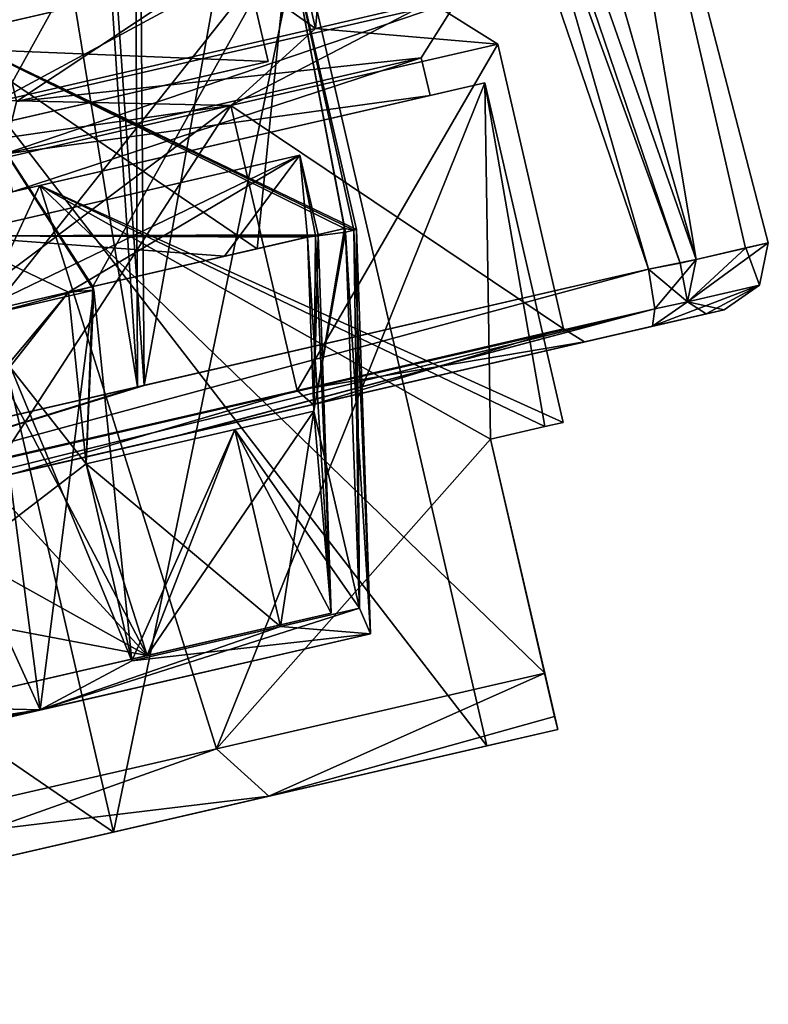
# Model space of a CAD drawing. Units: millimetres. Extents: x -53 to 176, y -453 to 296.
# Drawn here: x 166 to 176, y 176 to 189 of the extents above; entities that cross this region are included whole.
import ezdxf

# ---------------------------------------------------------------- set-up
doc = ezdxf.new("R2010")
doc.units = ezdxf.units.MM
doc.header["$LTSCALE"] = 33.374815
for name, color, linetype in [('10', 7, 'CONTINUOUS'), ('11', 7, 'CONTINUOUS'), ('12', 7, 'CONTINUOUS'), ('155', 7, 'CONTINUOUS'), ('17', 7, 'CONTINUOUS'), ('18', 7, 'CONTINUOUS'), ('185', 7, 'CONTINUOUS'), ('186', 7, 'CONTINUOUS'), ('187', 7, 'CONTINUOUS'), ('189', 7, 'CONTINUOUS'), ('19', 7, 'CONTINUOUS'), ('190', 7, 'CONTINUOUS'), ('191', 7, 'CONTINUOUS'), ('20', 7, 'CONTINUOUS'), ('205', 7, 'CONTINUOUS'), ('21', 7, 'CONTINUOUS'), ('222', 7, 'CONTINUOUS'), ('245', 7, 'CONTINUOUS'), ('246', 7, 'CONTINUOUS'), ('25', 7, 'CONTINUOUS'), ('27', 7, 'CONTINUOUS'), ('28', 7, 'CONTINUOUS'), ('29', 7, 'CONTINUOUS'), ('30', 7, 'CONTINUOUS'), ('31', 7, 'CONTINUOUS'), ('32', 7, 'CONTINUOUS'), ('33', 7, 'CONTINUOUS'), ('38', 7, 'CONTINUOUS'), ('380', 7, 'CONTINUOUS'), ('381', 7, 'CONTINUOUS'), ('39', 7, 'CONTINUOUS'), ('418', 7, 'CONTINUOUS'), ('42', 7, 'CONTINUOUS'), ('427', 7, 'CONTINUOUS'), ('43', 7, 'CONTINUOUS'), ('44', 7, 'CONTINUOUS'), ('45', 7, 'CONTINUOUS'), ('47', 7, 'CONTINUOUS'), ('48', 7, 'CONTINUOUS'), ('487', 7, 'CONTINUOUS'), ('50', 7, 'CONTINUOUS'), ('508', 7, 'CONTINUOUS'), ('509', 7, 'CONTINUOUS'), ('51', 7, 'CONTINUOUS'), ('510', 7, 'CONTINUOUS'), ('513', 7, 'CONTINUOUS'), ('514', 7, 'CONTINUOUS'), ('52', 7, 'CONTINUOUS'), ('53', 7, 'CONTINUOUS'), ('6', 7, 'CONTINUOUS'), ('7', 7, 'CONTINUOUS'), ('70', 7, 'CONTINUOUS'), ('71', 7, 'CONTINUOUS'), ('72', 7, 'CONTINUOUS'), ('73', 7, 'CONTINUOUS'), ('74', 7, 'CONTINUOUS'), ('75', 7, 'CONTINUOUS'), ('76', 7, 'CONTINUOUS'), ('78', 7, 'CONTINUOUS'), ('8', 7, 'CONTINUOUS'), ('82', 7, 'CONTINUOUS'), ('9', 7, 'CONTINUOUS')]:
    doc.layers.add(name, color=color, linetype=linetype)

msp = doc.modelspace()

# ---------------------------------------------------------------- linework, layer by layer
at = {"layer": '10', "linetype": 'CONTINUOUS'}
for points in [[(165.669, 187.63, 9.734), (171.259, 188.399), (171.144, 188.894), (165.669, 187.63, 9.734)], [(165.783, 187.135, 9.734), (171.259, 188.399), (165.669, 187.63, 9.734), (165.783, 187.135, 9.734)]]:
    msp.add_3dface(points, dxfattribs=at)
at = {"layer": '11', "linetype": 'CONTINUOUS'}
for points in [[(165.835, 188.32, 10.284), (171.144, 188.894), (171.62, 189.656), (165.835, 188.32, 10.284)], [(165.669, 187.63, 9.734), (171.144, 188.894), (165.835, 188.32, 10.284), (165.669, 187.63, 9.734)]]:
    msp.add_3dface(points, dxfattribs=at)
at = {"layer": '12', "linetype": 'CONTINUOUS'}
msp.add_3dface([(165.835, 188.32, 10.284), (171.62, 189.656), (165.332, 190.498, 10.284), (165.835, 188.32, 10.284)], dxfattribs=at)
at = {"layer": '155', "color": 7, "linetype": 'CONTINUOUS', "true_color": 0xa5a5a5}
for points in [[(174.174, 185.371, -13.128), (174.878, 185.533, -6.584), (165.778, 183.432, -11.532), (174.174, 185.371, -13.128)], [(165.778, 183.432, -11.532), (174.878, 185.533, -6.584), (169.727, 184.344, -8.82), (165.778, 183.432, -11.532)], [(174.878, 185.533, -6.584), (175.114, 185.588), (169.727, 184.344, -8.82), (174.878, 185.533, -6.584)], [(169.727, 184.344, -8.82), (175.114, 185.588), (173.283, 185.165), (169.727, 184.344, -8.82)], [(174.878, 185.533, 6.584), (174.174, 185.371, 13.128), (169.727, 184.344, 8.82), (174.878, 185.533, 6.584)], [(173.283, 185.165), (174.878, 185.533, 6.584), (169.727, 184.344, 8.82), (173.283, 185.165)], [(175.114, 185.588), (174.878, 185.533, 6.584), (173.283, 185.165), (175.114, 185.588)], [(168.023, 183.95, -13.939), (174.174, 185.371, -13.128), (153.985, 180.71, -13.999), (168.023, 183.95, -13.939)], [(153.985, 180.71, -13.999), (174.174, 185.371, -13.128), (161.118, 182.356, -12.484), (153.985, 180.71, -13.999)], [(161.118, 182.356, -12.484), (174.174, 185.371, -13.128), (165.778, 183.432, -11.532), (161.118, 182.356, -12.484)], [(174.174, 185.371, 13.128), (167.976, 183.94, 13.944), (161.119, 182.356, 12.484), (174.174, 185.371, 13.128)], [(165.778, 183.432, 11.532), (174.174, 185.371, 13.128), (161.119, 182.356, 12.484), (165.778, 183.432, 11.532)], [(169.727, 184.344, 8.82), (174.174, 185.371, 13.128), (165.778, 183.432, 11.532), (169.727, 184.344, 8.82)], [(153.985, 180.71, 13.999), (150.278, 179.854, 11.965), (167.976, 183.94, 13.944), (153.985, 180.71, 13.999)], [(150.278, 179.854, 11.965), (161.119, 182.356, 12.484), (167.976, 183.94, 13.944), (150.278, 179.854, 11.965)], [(160.665, 182.252, -14.538), (168.023, 183.95, -13.939), (153.985, 180.71, -13.999), (160.665, 182.252, -14.538)], [(160.665, 182.252, 14.538), (153.985, 180.71, 13.999), (167.976, 183.94, 13.944), (160.665, 182.252, 14.538)]]:
    msp.add_3dface(points, dxfattribs=at)
at = {"layer": '17', "linetype": 'CONTINUOUS'}
for points in [[(169.541, 190.531), (164.647, 189.401, -8.7), (172.004, 179.864), (169.541, 190.531)], [(164.647, 189.401, -8.7), (154.859, 187.142, -8.7), (167.11, 178.734, -8.7), (164.647, 189.401, -8.7)], [(172.004, 179.864), (164.647, 189.401, -8.7), (167.11, 178.734, -8.7), (172.004, 179.864)], [(154.859, 187.142, -8.7), (157.322, 176.475, -8.7), (167.11, 178.734, -8.7), (154.859, 187.142, -8.7)]]:
    msp.add_3dface(points, dxfattribs=at)
at = {"layer": '18', "linetype": 'CONTINUOUS'}
for points in [[(166.142, 187.218, -10.372), (171.976, 188.565), (168.458, 179.828, -10.005), (166.142, 187.218, -10.372)], [(168.458, 179.828, -10.005), (171.976, 188.565), (172.052, 183.89, -4.74), (168.458, 179.828, -10.005)], [(171.976, 188.565), (173.005, 184.11), (172.764, 184.054, -2.421), (171.976, 188.565)], [(172.052, 183.89, -4.74), (171.976, 188.565), (172.764, 184.054, -2.421), (172.052, 183.89, -4.74)], [(154.473, 184.524, -10.372), (166.142, 187.218, -10.372), (162.044, 178.347, -11.976), (154.473, 184.524, -10.372)], [(162.044, 178.347, -11.976), (166.142, 187.218, -10.372), (168.458, 179.828, -10.005), (162.044, 178.347, -11.976)], [(172.761, 180.821, -4.74), (168.458, 179.828, -10.005), (172.052, 183.89, -4.74), (172.761, 180.821, -4.74)]]:
    msp.add_3dface(points, dxfattribs=at)
at = {"layer": '185', "color": 7, "linetype": 'CONTINUOUS', "true_color": 0xa5a5a5}
for points in [[(168.701, 193.856, -5.759), (164.593, 192.908, -9.975), (169.757, 189.279, -5.759), (168.701, 193.856, -5.759)], [(171.261, 189.626), (168.701, 193.856, -5.759), (169.757, 189.279, -5.759), (171.261, 189.626)], [(169.757, 189.279, -5.759), (164.593, 192.908, -9.975), (165.65, 188.331, -9.975), (169.757, 189.279, -5.759)]]:
    msp.add_3dface(points, dxfattribs=at)
at = {"layer": '186', "color": 7, "linetype": 'CONTINUOUS', "true_color": 0xa5a5a5}
for points in [[(171.261, 189.626), (169.757, 189.279, -5.759), (172.146, 189.073), (171.261, 189.626)], [(169.757, 189.279, -5.759), (165.65, 188.331, -9.975), (168.648, 188.266, -8.666), (169.757, 189.279, -5.759)], [(172.146, 189.073), (169.757, 189.279, -5.759), (168.648, 188.266, -8.666), (172.146, 189.073)], [(165.65, 188.331, -9.975), (160.038, 187.035, -11.518), (168.648, 188.266, -8.666), (165.65, 188.331, -9.975)], [(168.648, 188.266, -8.666), (160.038, 187.035, -11.518), (160.204, 186.316, -12.255), (168.648, 188.266, -8.666)]]:
    msp.add_3dface(points, dxfattribs=at)
at = {"layer": '187', "color": 7, "linetype": 'CONTINUOUS', "true_color": 0xa5a5a5}
for points in [[(172.146, 189.073), (168.648, 188.266, -8.666), (173.009, 185.336), (172.146, 189.073)], [(168.648, 188.266, -8.666), (160.204, 186.316, -12.255), (165.641, 183.635, -11.321), (168.648, 188.266, -8.666)], [(169.518, 184.53, -8.659), (168.648, 188.266, -8.666), (165.641, 183.635, -11.321), (169.518, 184.53, -8.659)], [(173.009, 185.336), (168.648, 188.266, -8.666), (169.518, 184.53, -8.659), (173.009, 185.336)]]:
    msp.add_3dface(points, dxfattribs=at)
at = {"layer": '189', "color": 7, "linetype": 'CONTINUOUS', "true_color": 0xa5a5a5}
for points in [[(168.701, 193.856, 5.759), (170.204, 194.203), (169.757, 189.279, 5.759), (168.701, 193.856, 5.759)], [(170.204, 194.203), (171.261, 189.626), (169.757, 189.279, 5.759), (170.204, 194.203)], [(164.593, 192.908, 9.975), (168.701, 193.856, 5.759), (165.65, 188.331, 9.975), (164.593, 192.908, 9.975)], [(165.65, 188.331, 9.975), (168.701, 193.856, 5.759), (169.757, 189.279, 5.759), (165.65, 188.331, 9.975)]]:
    msp.add_3dface(points, dxfattribs=at)
at = {"layer": '19', "linetype": 'CONTINUOUS'}
for points in [[(171.144, 188.894), (165.783, 187.135, -9.734), (165.669, 187.63, -9.734), (171.144, 188.894)], [(171.259, 188.399), (165.783, 187.135, -9.734), (171.144, 188.894), (171.259, 188.399)]]:
    msp.add_3dface(points, dxfattribs=at)
at = {"layer": '190', "color": 7, "linetype": 'CONTINUOUS', "true_color": 0xa5a5a5}
for points in [[(171.261, 189.626), (172.146, 189.073), (168.648, 188.266, 8.666), (171.261, 189.626)], [(169.757, 189.279, 5.759), (171.261, 189.626), (168.648, 188.266, 8.666), (169.757, 189.279, 5.759)], [(165.65, 188.331, 9.975), (169.757, 189.279, 5.759), (168.648, 188.266, 8.666), (165.65, 188.331, 9.975)], [(160.204, 186.316, 12.255), (165.65, 188.331, 9.975), (168.648, 188.266, 8.666), (160.204, 186.316, 12.255)]]:
    msp.add_3dface(points, dxfattribs=at)
at = {"layer": '191', "color": 7, "linetype": 'CONTINUOUS', "true_color": 0xa5a5a5}
for points in [[(168.648, 188.266, 8.666), (172.146, 189.073), (169.518, 184.53, 8.658), (168.648, 188.266, 8.666)], [(172.146, 189.073), (173.009, 185.336), (169.518, 184.53, 8.658), (172.146, 189.073)], [(160.204, 186.316, 12.255), (168.648, 188.266, 8.666), (161.068, 182.579, 12.255), (160.204, 186.316, 12.255)], [(161.068, 182.579, 12.255), (168.648, 188.266, 8.666), (165.642, 183.635, 11.321), (161.068, 182.579, 12.255)], [(165.642, 183.635, 11.321), (168.648, 188.266, 8.666), (169.518, 184.53, 8.658), (165.642, 183.635, 11.321)]]:
    msp.add_3dface(points, dxfattribs=at)
at = {"layer": '20', "linetype": 'CONTINUOUS'}
for points in [[(171.62, 189.656), (171.144, 188.894), (165.669, 187.63, -9.734), (171.62, 189.656)], [(171.62, 189.656), (165.669, 187.63, -9.734), (165.835, 188.32, -10.284), (171.62, 189.656)]]:
    msp.add_3dface(points, dxfattribs=at)
at = {"layer": '205', "color": 7, "linetype": 'CONTINUOUS', "true_color": 0x94a824}
for points in [[(170.799, 199.976, 13.762), (174.745, 186.247, 13.239), (172.926, 197.113), (170.799, 199.976, 13.762)], [(175.394, 186.397, 7.442), (175.693, 186.466), (172.926, 197.113), (175.394, 186.397, 7.442)], [(174.745, 186.247, 13.239), (175.394, 186.397, 7.442), (172.926, 197.113), (174.745, 186.247, 13.239)]]:
    msp.add_3dface(points, dxfattribs=at)
at = {"layer": '21', "linetype": 'CONTINUOUS'}
for points in [[(171.117, 191.834), (165.835, 188.32, -10.284), (165.332, 190.498, -10.284), (171.117, 191.834)], [(171.117, 191.834), (171.62, 189.656), (165.835, 188.32, -10.284), (171.117, 191.834)]]:
    msp.add_3dface(points, dxfattribs=at)
at = {"layer": '222', "color": 7, "linetype": 'CONTINUOUS', "true_color": 0x94a824}
for points in [[(172.926, 197.113), (174.745, 186.247, -13.239), (170.814, 199.938, -13.76), (172.926, 197.113)], [(172.926, 197.113), (175.693, 186.466), (174.745, 186.247, -13.239), (172.926, 197.113)], [(174.745, 186.247, -13.239), (175.693, 186.466), (175.398, 186.398, -7.395), (174.745, 186.247, -13.239)]]:
    msp.add_3dface(points, dxfattribs=at)
at = {"layer": '245', "color": 7, "linetype": 'CONTINUOUS', "true_color": 0x94a824}
for points in [[(175.398, 186.398, -7.395), (175.693, 186.466), (175.579, 185.911, 0), (175.398, 186.398, -7.395)], [(174.745, 186.247, -13.239), (175.398, 186.398, -7.395), (174.634, 185.693, -13.204), (174.745, 186.247, -13.239)], [(175.398, 186.398, -7.395), (175.579, 185.911, 0), (174.634, 185.693, -13.204), (175.398, 186.398, -7.395)], [(175.579, 185.911, 0), (175.114, 185.588), (174.634, 185.693, -13.204), (175.579, 185.911, 0)], [(174.878, 185.533, -6.584), (174.174, 185.371, -13.128), (174.634, 185.693, -13.204), (174.878, 185.533, -6.584)], [(175.114, 185.588), (174.878, 185.533, -6.584), (174.634, 185.693, -13.204), (175.114, 185.588)]]:
    msp.add_3dface(points, dxfattribs=at)
at = {"layer": '246', "color": 7, "linetype": 'CONTINUOUS', "true_color": 0x94a824}
for points in [[(175.693, 186.466), (175.394, 186.397, 7.442), (174.634, 185.693, 13.204), (175.693, 186.466)], [(175.579, 185.911, 0), (175.693, 186.466), (174.634, 185.693, 13.204), (175.579, 185.911, 0)], [(175.394, 186.397, 7.442), (174.745, 186.247, 13.239), (174.634, 185.693, 13.204), (175.394, 186.397, 7.442)], [(174.174, 185.371, 13.128), (174.878, 185.533, 6.584), (175.579, 185.911, 0), (174.174, 185.371, 13.128)], [(174.174, 185.371, 13.128), (175.579, 185.911, 0), (174.634, 185.693, 13.204), (174.174, 185.371, 13.128)], [(174.878, 185.533, 6.584), (175.114, 185.588), (175.579, 185.911, 0), (174.878, 185.533, 6.584)]]:
    msp.add_3dface(points, dxfattribs=at)
at = {"layer": '25', "linetype": 'CONTINUOUS'}
for points in [[(173.005, 184.11), (172.764, 184.054, 2.421), (172.764, 184.054, -2.421), (173.005, 184.11)], [(172.764, 184.054, 2.421), (172.052, 183.89, 4.74), (172.764, 184.054, -2.421), (172.764, 184.054, 2.421)], [(172.052, 183.89, 4.74), (172.052, 183.89, -4.74), (172.764, 184.054, -2.421), (172.052, 183.89, 4.74)]]:
    msp.add_3dface(points, dxfattribs=at)
at = {"layer": '27', "linetype": 'CONTINUOUS'}
for points in [[(172.932, 180.079, 2.19), (172.932, 180.079, -2.19), (172.052, 183.89, 4.74), (172.932, 180.079, 2.19)], [(172.932, 180.079, 2.19), (172.052, 183.89, 4.74), (172.892, 180.25, 3.993), (172.932, 180.079, 2.19)], [(172.052, 183.89, 4.74), (172.932, 180.079, -2.19), (172.892, 180.25, -3.993), (172.052, 183.89, 4.74)], [(172.052, 183.89, 4.74), (172.761, 180.821, 4.74), (172.892, 180.25, 3.993), (172.052, 183.89, 4.74)], [(172.052, 183.89, 4.74), (172.761, 180.821, -4.74), (172.052, 183.89, -4.74), (172.052, 183.89, 4.74)], [(172.761, 180.821, -4.74), (172.052, 183.89, 4.74), (172.892, 180.25, -3.993), (172.761, 180.821, -4.74)]]:
    msp.add_3dface(points, dxfattribs=at)
at = {"layer": '28', "linetype": 'CONTINUOUS'}
for points in [[(169.147, 179.205, 8.669), (172.761, 180.821, 4.74), (168.458, 179.828, 10.005), (169.147, 179.205, 8.669)], [(172.761, 180.821, 4.74), (169.147, 179.205, 8.669), (172.892, 180.25, 3.993), (172.761, 180.821, 4.74)], [(169.147, 179.205, 8.669), (172.932, 180.079, 2.19), (172.892, 180.25, 3.993), (169.147, 179.205, 8.669)], [(169.147, 179.205, 8.669), (168.458, 179.828, 10.005), (162.044, 178.347, 11.976), (169.147, 179.205, 8.669)], [(162.216, 177.605, 11.214), (169.147, 179.205, 8.669), (162.044, 178.347, 11.976), (162.216, 177.605, 11.214)]]:
    msp.add_3dface(points, dxfattribs=at)
at = {"layer": '29', "linetype": 'CONTINUOUS'}
for points in [[(169.147, 179.205, -8.669), (168.458, 179.828, -10.005), (172.761, 180.821, -4.74), (169.147, 179.205, -8.669)], [(169.147, 179.205, -8.669), (172.761, 180.821, -4.74), (172.892, 180.25, -3.993), (169.147, 179.205, -8.669)], [(172.932, 180.079, -2.19), (169.147, 179.205, -8.669), (172.892, 180.25, -3.993), (172.932, 180.079, -2.19)], [(162.216, 177.605, -11.214), (162.044, 178.347, -11.976), (168.458, 179.828, -10.005), (162.216, 177.605, -11.214)], [(169.147, 179.205, -8.669), (162.216, 177.605, -11.214), (168.458, 179.828, -10.005), (169.147, 179.205, -8.669)]]:
    msp.add_3dface(points, dxfattribs=at)
at = {"layer": '30', "linetype": 'CONTINUOUS'}
for points in [[(157.485, 178.337, -7.699), (170.478, 181.337), (153.154, 177.337), (157.485, 178.337, -7.699)], [(153.154, 177.337), (170.478, 181.337), (166.147, 180.337, 7.699), (153.154, 177.337)], [(166.147, 180.337, -7.699), (170.478, 181.337), (157.485, 178.337, -7.699), (166.147, 180.337, -7.699)], [(157.485, 178.337, 7.699), (153.154, 177.337), (166.147, 180.337, 7.699), (157.485, 178.337, 7.699)]]:
    msp.add_3dface(points, dxfattribs=at)
at = {"layer": '31', "linetype": 'CONTINUOUS'}
for points in [[(170.15, 186.605, 1.72), (170.478, 181.337), (170.26, 186.63, 0.863), (170.15, 186.605, 1.72)], [(170.333, 181.671, 1.556), (170.478, 181.337), (170.15, 186.605, 1.72), (170.333, 181.671, 1.556)], [(170.26, 186.63, 0.863), (170.478, 181.337), (170.296, 186.639), (170.26, 186.63, 0.863)], [(166.849, 185.843, 7.588), (165.47, 185.525, 8.579), (167.347, 180.981, 6.864), (166.849, 185.843, 7.588)], [(163.946, 185.173, 9.309), (166.147, 180.337, 7.699), (165.47, 185.525, 8.579), (163.946, 185.173, 9.309)], [(165.47, 185.525, 8.579), (166.147, 180.337, 7.699), (167.347, 180.981, 6.864), (165.47, 185.525, 8.579)], [(164.721, 180.375, 8.42), (166.147, 180.337, 7.699), (163.946, 185.173, 9.309), (164.721, 180.375, 8.42)], [(169.296, 181.431, 4.48), (170.478, 181.337), (170.333, 181.671, 1.556), (169.296, 181.431, 4.48)], [(167.347, 180.981, 6.864), (170.478, 181.337), (169.296, 181.431, 4.48), (167.347, 180.981, 6.864)], [(166.147, 180.337, 7.699), (170.478, 181.337), (167.347, 180.981, 6.864), (166.147, 180.337, 7.699)], [(161.735, 179.686, 8.96), (166.147, 180.337, 7.699), (164.721, 180.375, 8.42), (161.735, 179.686, 8.96)], [(157.485, 178.337, 7.699), (166.147, 180.337, 7.699), (158.749, 178.996, 8.42), (157.485, 178.337, 7.699)], [(158.749, 178.996, 8.42), (166.147, 180.337, 7.699), (161.735, 179.686, 8.96), (158.749, 178.996, 8.42)]]:
    msp.add_3dface(points, dxfattribs=at)
at = {"layer": '32', "linetype": 'CONTINUOUS'}
for points in [[(164.579, 189.386, 8.579), (170.296, 186.639), (169.405, 190.5), (164.579, 189.386, 8.579)], [(165.47, 185.525, 8.579), (166.849, 185.843, 7.588), (164.579, 189.386, 8.579), (165.47, 185.525, 8.579)], [(164.579, 189.386, 8.579), (166.849, 185.843, 7.588), (166.838, 185.891, 7.588), (164.579, 189.386, 8.579)], [(170.26, 186.63, 0.863), (170.296, 186.639), (164.579, 189.386, 8.579), (170.26, 186.63, 0.863)], [(170.26, 186.63, 0.863), (164.579, 189.386, 8.579), (170.139, 186.653, 1.72), (170.26, 186.63, 0.863)], [(170.139, 186.653, 1.72), (164.579, 189.386, 8.579), (168.992, 186.388, 4.953), (170.139, 186.653, 1.72)], [(168.992, 186.388, 4.953), (164.579, 189.386, 8.579), (166.838, 185.891, 7.588), (168.992, 186.388, 4.953)], [(170.15, 186.605, 1.72), (170.26, 186.63, 0.863), (170.139, 186.653, 1.72), (170.15, 186.605, 1.72)]]:
    msp.add_3dface(points, dxfattribs=at)
at = {"layer": '33', "linetype": 'CONTINUOUS'}
for points in [[(169.405, 190.5), (164.579, 189.386, -8.579), (169.925, 190.62), (169.405, 190.5)], [(169.925, 190.62), (164.579, 189.386, -8.579), (164.839, 189.446, -9.041), (169.925, 190.62)], [(164.579, 189.386, 8.579), (169.405, 190.5), (164.839, 189.446, 9.041), (164.579, 189.386, 8.579)]]:
    msp.add_3dface(points, dxfattribs=at)
at = {"layer": '38', "linetype": 'CONTINUOUS'}
for points in [[(170.15, 186.605, -1.72), (170.26, 186.63, -0.863), (170.333, 181.671, -1.556), (170.15, 186.605, -1.72)], [(170.26, 186.63, -0.863), (170.296, 186.639), (170.333, 181.671, -1.556), (170.26, 186.63, -0.863)], [(170.296, 186.639), (170.478, 181.337), (170.333, 181.671, -1.556), (170.296, 186.639)], [(166.849, 185.843, -7.588), (166.147, 180.337, -7.699), (165.47, 185.525, -8.579), (166.849, 185.843, -7.588)], [(166.147, 180.337, -7.699), (166.849, 185.843, -7.588), (167.347, 180.981, -6.864), (166.147, 180.337, -7.699)], [(165.47, 185.525, -8.579), (166.147, 180.337, -7.699), (164.721, 180.375, -8.42), (165.47, 185.525, -8.579)], [(170.478, 181.337), (166.147, 180.337, -7.699), (170.333, 181.671, -1.556), (170.478, 181.337)], [(170.333, 181.671, -1.556), (166.147, 180.337, -7.699), (169.296, 181.431, -4.48), (170.333, 181.671, -1.556)], [(169.296, 181.431, -4.48), (166.147, 180.337, -7.699), (167.347, 180.981, -6.864), (169.296, 181.431, -4.48)], [(166.147, 180.337, -7.699), (157.485, 178.337, -7.699), (164.721, 180.375, -8.42), (166.147, 180.337, -7.699)]]:
    msp.add_3dface(points, dxfattribs=at)
at = {"layer": '380', "color": 7, "linetype": 'CONTINUOUS', "true_color": 0xa5a5a5}
for points in [[(173.283, 185.165), (173.009, 185.336), (169.518, 184.53, -8.659), (173.283, 185.165)], [(169.727, 184.344, -8.82), (173.283, 185.165), (169.518, 184.53, -8.659), (169.727, 184.344, -8.82)], [(165.778, 183.432, -11.532), (169.518, 184.53, -8.659), (165.641, 183.635, -11.321), (165.778, 183.432, -11.532)], [(165.778, 183.432, -11.532), (169.727, 184.344, -8.82), (169.518, 184.53, -8.659), (165.778, 183.432, -11.532)]]:
    msp.add_3dface(points, dxfattribs=at)
at = {"layer": '381', "color": 7, "linetype": 'CONTINUOUS', "true_color": 0xa5a5a5}
for points in [[(173.009, 185.336), (169.727, 184.344, 8.82), (169.518, 184.53, 8.658), (173.009, 185.336)], [(173.283, 185.165), (169.727, 184.344, 8.82), (173.009, 185.336), (173.283, 185.165)], [(165.778, 183.432, 11.532), (165.642, 183.635, 11.321), (169.518, 184.53, 8.658), (165.778, 183.432, 11.532)], [(169.727, 184.344, 8.82), (165.778, 183.432, 11.532), (169.518, 184.53, 8.658), (169.727, 184.344, 8.82)]]:
    msp.add_3dface(points, dxfattribs=at)
at = {"layer": '39', "linetype": 'CONTINUOUS'}
for points in [[(164.579, 189.386, -8.579), (169.405, 190.5), (165.47, 185.525, -8.579), (164.579, 189.386, -8.579)], [(165.47, 185.525, -8.579), (169.405, 190.5), (166.838, 185.891, -7.588), (165.47, 185.525, -8.579)], [(166.838, 185.891, -7.588), (169.405, 190.5), (168.992, 186.388, -4.953), (166.838, 185.891, -7.588)], [(168.992, 186.388, -4.953), (169.405, 190.5), (170.139, 186.653, -1.72), (168.992, 186.388, -4.953)], [(169.405, 190.5), (170.296, 186.639), (170.26, 186.63, -0.863), (169.405, 190.5)], [(169.405, 190.5), (170.26, 186.63, -0.863), (170.15, 186.605, -1.72), (169.405, 190.5)], [(169.405, 190.5), (170.15, 186.605, -1.72), (170.139, 186.653, -1.72), (169.405, 190.5)], [(166.849, 185.843, -7.588), (165.47, 185.525, -8.579), (166.838, 185.891, -7.588), (166.849, 185.843, -7.588)]]:
    msp.add_3dface(points, dxfattribs=at)
at = {"layer": '418', "color": 7, "linetype": 'CONTINUOUS', "true_color": 0x94a824}
for points in [[(160.543, 182.991, 15.299), (167.425, 184.576, 14.757), (163.439, 208.889, 15.225), (160.543, 182.991, 15.299)], [(163.439, 208.889, 15.225), (167.425, 184.576, 14.757), (165.894, 207.762, 14.977), (163.439, 208.889, 15.225)], [(165.894, 207.762, 14.977), (167.425, 184.576, 14.757), (167.344, 206, 14.798), (165.894, 207.762, 14.977)], [(167.425, 184.576, 14.757), (174.123, 186.119, 13.88), (167.344, 206, 14.798), (167.425, 184.576, 14.757)]]:
    msp.add_3dface(points, dxfattribs=at)
at = {"layer": '42', "linetype": 'CONTINUOUS'}
for points in [[(169.96, 181.608), (161.73, 179.708, 0.762), (155.91, 178.365, 5.972), (169.96, 181.608)], [(167.55, 181.052, 5.972), (169.96, 181.608), (155.91, 178.365, 5.972), (167.55, 181.052, 5.972)], [(162.472, 179.88), (161.73, 179.708, 0.762), (169.96, 181.608), (162.472, 179.88)], [(162.472, 179.88), (169.96, 181.608), (167.55, 181.052, -5.972), (162.472, 179.88)], [(153.5, 177.808), (161.73, 179.708, -0.762), (167.55, 181.052, -5.972), (153.5, 177.808)], [(155.91, 178.365, -5.972), (153.5, 177.808), (167.55, 181.052, -5.972), (155.91, 178.365, -5.972)], [(161.73, 179.708, 8.447), (167.55, 181.052, 5.972), (155.91, 178.365, 5.972), (161.73, 179.708, 8.447)], [(161.73, 179.708, -8.447), (155.91, 178.365, -5.972), (167.55, 181.052, -5.972), (161.73, 179.708, -8.447)], [(161.73, 179.708, -0.762), (162.472, 179.88), (167.55, 181.052, -5.972), (161.73, 179.708, -0.762)]]:
    msp.add_3dface(points, dxfattribs=at)
at = {"layer": '427', "color": 7, "linetype": 'CONTINUOUS', "true_color": 0x94a824}
for points in [[(165.894, 207.762, -14.977), (160.543, 182.991, -15.299), (163.439, 208.889, -15.225), (165.894, 207.762, -14.977)], [(167.51, 184.595, -14.748), (160.543, 182.991, -15.299), (165.894, 207.762, -14.977), (167.51, 184.595, -14.748)], [(167.344, 206, -14.798), (167.51, 184.595, -14.748), (165.894, 207.762, -14.977), (167.344, 206, -14.798)], [(170.22, 199.667, -14.402), (167.51, 184.595, -14.748), (167.344, 206, -14.798), (170.22, 199.667, -14.402)], [(174.123, 186.119, -13.88), (167.51, 184.595, -14.748), (170.22, 199.667, -14.402), (174.123, 186.119, -13.88)]]:
    msp.add_3dface(points, dxfattribs=at)
at = {"layer": '43', "linetype": 'CONTINUOUS'}
for points in [[(169.651, 186.54, -1.632), (169.96, 181.608), (169.756, 186.564, -0.819), (169.651, 186.54, -1.632)], [(169.756, 186.564, -0.819), (169.96, 181.608), (169.79, 186.572), (169.756, 186.564, -0.819)], [(169.736, 184.255, -1.556), (169.96, 181.608), (169.651, 186.54, -1.632), (169.736, 184.255, -1.556)], [(165.212, 185.515, -8.139), (166.75, 183.566, -6.864), (166.519, 185.817, -7.199), (165.212, 185.515, -8.139)], [(163.765, 185.181, -8.831), (167.55, 181.052, -5.972), (165.212, 185.515, -8.139), (163.765, 185.181, -8.831)], [(167.55, 181.052, -5.972), (166.75, 183.566, -6.864), (165.212, 185.515, -8.139), (167.55, 181.052, -5.972)], [(164.124, 182.96, -8.42), (167.55, 181.052, -5.972), (163.765, 185.181, -8.831), (164.124, 182.96, -8.42)], [(168.699, 184.016, -4.48), (169.96, 181.608), (169.736, 184.255, -1.556), (168.699, 184.016, -4.48)], [(166.75, 183.566, -6.864), (167.55, 181.052, -5.972), (168.699, 184.016, -4.48), (166.75, 183.566, -6.864)], [(167.55, 181.052, -5.972), (169.96, 181.608), (168.699, 184.016, -4.48), (167.55, 181.052, -5.972)], [(161.138, 182.27, -8.96), (167.55, 181.052, -5.972), (164.124, 182.96, -8.42), (161.138, 182.27, -8.96)], [(161.73, 179.708, -8.447), (167.55, 181.052, -5.972), (161.138, 182.27, -8.96), (161.73, 179.708, -8.447)]]:
    msp.add_3dface(points, dxfattribs=at)
at = {"layer": '44', "linetype": 'CONTINUOUS'}
for points in [[(164.972, 186.557, -8.139), (169.79, 186.572), (169.55, 187.614), (164.972, 186.557, -8.139)], [(169.756, 186.564, -0.819), (169.79, 186.572), (164.972, 186.557, -8.139), (169.756, 186.564, -0.819)], [(169.651, 186.54, -1.632), (169.756, 186.564, -0.819), (164.972, 186.557, -8.139), (169.651, 186.54, -1.632)], [(168.564, 186.289, -4.698), (169.651, 186.54, -1.632), (164.972, 186.557, -8.139), (168.564, 186.289, -4.698)], [(165.212, 185.515, -8.139), (166.519, 185.817, -7.199), (164.972, 186.557, -8.139), (165.212, 185.515, -8.139)], [(166.519, 185.817, -7.199), (168.564, 186.289, -4.698), (164.972, 186.557, -8.139), (166.519, 185.817, -7.199)]]:
    msp.add_3dface(points, dxfattribs=at)
at = {"layer": '45', "linetype": 'CONTINUOUS'}
for points in [[(155.814, 184.442, -8.139), (164.972, 186.557, -8.139), (169.55, 187.614), (155.814, 184.442, -8.139)], [(155.814, 184.442, -8.139), (169.55, 187.614), (160.393, 185.5, -0.762), (155.814, 184.442, -8.139)], [(169.55, 187.614), (161.135, 185.671), (160.393, 185.5, -0.762), (169.55, 187.614)], [(169.55, 187.614), (164.972, 186.557, 8.139), (161.135, 185.671), (169.55, 187.614)]]:
    msp.add_3dface(points, dxfattribs=at)
at = {"layer": '47', "linetype": 'CONTINUOUS'}
for points in [[(169.651, 186.54, 1.632), (169.756, 186.564, 0.819), (169.736, 184.255, 1.556), (169.651, 186.54, 1.632)], [(169.79, 186.572), (169.96, 181.608), (169.736, 184.255, 1.556), (169.79, 186.572)], [(169.756, 186.564, 0.819), (169.79, 186.572), (169.736, 184.255, 1.556), (169.756, 186.564, 0.819)], [(166.75, 183.566, 6.864), (161.73, 179.708, 8.447), (166.519, 185.817, 7.199), (166.75, 183.566, 6.864)], [(166.519, 185.817, 7.199), (161.73, 179.708, 8.447), (164.124, 182.96, 8.42), (166.519, 185.817, 7.199)], [(165.212, 185.515, 8.139), (166.519, 185.817, 7.199), (164.124, 182.96, 8.42), (165.212, 185.515, 8.139)], [(169.96, 181.608), (167.55, 181.052, 5.972), (169.736, 184.255, 1.556), (169.96, 181.608)], [(169.736, 184.255, 1.556), (167.55, 181.052, 5.972), (168.699, 184.016, 4.48), (169.736, 184.255, 1.556)], [(168.699, 184.016, 4.48), (167.55, 181.052, 5.972), (166.75, 183.566, 6.864), (168.699, 184.016, 4.48)], [(167.55, 181.052, 5.972), (161.73, 179.708, 8.447), (166.75, 183.566, 6.864), (167.55, 181.052, 5.972)]]:
    msp.add_3dface(points, dxfattribs=at)
at = {"layer": '48', "linetype": 'CONTINUOUS'}
for points in [[(164.972, 186.557, 8.139), (169.55, 187.614), (165.212, 185.515, 8.139), (164.972, 186.557, 8.139)], [(169.55, 187.614), (166.519, 185.817, 7.199), (165.212, 185.515, 8.139), (169.55, 187.614)], [(166.519, 185.817, 7.199), (169.55, 187.614), (168.563, 186.289, 4.699), (166.519, 185.817, 7.199)], [(169.55, 187.614), (169.651, 186.54, 1.632), (168.563, 186.289, 4.699), (169.55, 187.614)], [(169.55, 187.614), (169.79, 186.572), (169.756, 186.564, 0.819), (169.55, 187.614)], [(169.55, 187.614), (169.756, 186.564, 0.819), (169.651, 186.54, 1.632), (169.55, 187.614)]]:
    msp.add_3dface(points, dxfattribs=at)
at = {"layer": '487', "color": 7, "linetype": 'CONTINUOUS', "true_color": 0x94a824}
for points in [[(174.538, 186.2, -13.663), (167.344, 206, -14.798), (167.733, 206.213, -14.588), (174.538, 186.2, -13.663)], [(170.814, 199.938, -13.76), (174.745, 186.247, -13.239), (167.733, 206.213, -14.588), (170.814, 199.938, -13.76)], [(174.745, 186.247, -13.239), (174.538, 186.2, -13.663), (167.733, 206.213, -14.588), (174.745, 186.247, -13.239)], [(174.123, 186.119, -13.88), (170.22, 199.667, -14.402), (167.344, 206, -14.798), (174.123, 186.119, -13.88)], [(174.123, 186.119, -13.88), (167.344, 206, -14.798), (174.538, 186.2, -13.663), (174.123, 186.119, -13.88)]]:
    msp.add_3dface(points, dxfattribs=at)
at = {"layer": '50', "linetype": 'CONTINUOUS'}
for points in [[(166.838, 185.891, 7.588), (166.849, 185.843, 7.588), (166.519, 185.817, 7.199), (166.838, 185.891, 7.588)], [(166.849, 185.843, 7.588), (166.75, 183.566, 6.864), (166.519, 185.817, 7.199), (166.849, 185.843, 7.588)], [(166.849, 185.843, 7.588), (167.347, 180.981, 6.864), (166.75, 183.566, 6.864), (166.849, 185.843, 7.588)]]:
    msp.add_3dface(points, dxfattribs=at)
at = {"layer": '508', "color": 7, "linetype": 'CONTINUOUS', "true_color": 0x94a824}
for points in [[(167.733, 206.213, 14.589), (167.344, 206, 14.798), (174.538, 186.2, 13.663), (167.733, 206.213, 14.589)], [(174.745, 186.247, 13.239), (170.799, 199.976, 13.762), (167.733, 206.213, 14.589), (174.745, 186.247, 13.239)], [(174.745, 186.247, 13.239), (167.733, 206.213, 14.589), (174.538, 186.2, 13.663), (174.745, 186.247, 13.239)], [(167.344, 206, 14.798), (174.123, 186.119, 13.88), (174.538, 186.2, 13.663), (167.344, 206, 14.798)]]:
    msp.add_3dface(points, dxfattribs=at)
at = {"layer": '509', "color": 7, "linetype": 'CONTINUOUS', "true_color": 0x94a824}
for points in [[(174.123, 186.119, -13.88), (174.538, 186.2, -13.663), (174.634, 185.693, -13.204), (174.123, 186.119, -13.88)], [(174.538, 186.2, -13.663), (174.745, 186.247, -13.239), (174.634, 185.693, -13.204), (174.538, 186.2, -13.663)], [(174.123, 186.119, -13.88), (174.634, 185.693, -13.204), (174.206, 185.599, -13.652), (174.123, 186.119, -13.88)], [(174.634, 185.693, -13.204), (174.174, 185.371, -13.128), (174.206, 185.599, -13.652), (174.634, 185.693, -13.204)]]:
    msp.add_3dface(points, dxfattribs=at)
at = {"layer": '51', "linetype": 'CONTINUOUS'}
for points in [[(170.139, 186.653, 1.72), (169.651, 186.54, 1.632), (169.736, 184.255, 1.556), (170.139, 186.653, 1.72)], [(170.15, 186.605, 1.72), (170.139, 186.653, 1.72), (169.736, 184.255, 1.556), (170.15, 186.605, 1.72)], [(170.333, 181.671, 1.556), (170.15, 186.605, 1.72), (169.736, 184.255, 1.556), (170.333, 181.671, 1.556)]]:
    msp.add_3dface(points, dxfattribs=at)
at = {"layer": '510', "color": 7, "linetype": 'CONTINUOUS', "true_color": 0x94a824}
for points in [[(167.51, 184.595, -14.748), (174.123, 186.119, -13.88), (160.649, 182.472, -15.071), (167.51, 184.595, -14.748)], [(174.123, 186.119, -13.88), (174.206, 185.599, -13.652), (160.649, 182.472, -15.071), (174.123, 186.119, -13.88)], [(174.206, 185.599, -13.652), (160.665, 182.252, -14.538), (160.649, 182.472, -15.071), (174.206, 185.599, -13.652)], [(168.023, 183.95, -13.939), (160.665, 182.252, -14.538), (174.206, 185.599, -13.652), (168.023, 183.95, -13.939)], [(174.174, 185.371, -13.128), (168.023, 183.95, -13.939), (174.206, 185.599, -13.652), (174.174, 185.371, -13.128)], [(160.543, 182.991, -15.299), (167.51, 184.595, -14.748), (160.649, 182.472, -15.071), (160.543, 182.991, -15.299)]]:
    msp.add_3dface(points, dxfattribs=at)
at = {"layer": '513', "color": 7, "linetype": 'CONTINUOUS', "true_color": 0x94a824}
for points in [[(174.123, 186.119, 13.88), (167.425, 184.576, 14.757), (160.649, 182.472, 15.071), (174.123, 186.119, 13.88)], [(174.123, 186.119, 13.88), (160.649, 182.472, 15.071), (174.206, 185.599, 13.652), (174.123, 186.119, 13.88)], [(160.649, 182.472, 15.071), (160.665, 182.252, 14.538), (174.206, 185.599, 13.652), (160.649, 182.472, 15.071)], [(160.665, 182.252, 14.538), (167.976, 183.94, 13.944), (174.206, 185.599, 13.652), (160.665, 182.252, 14.538)], [(167.976, 183.94, 13.944), (174.174, 185.371, 13.128), (174.206, 185.599, 13.652), (167.976, 183.94, 13.944)], [(167.425, 184.576, 14.757), (160.543, 182.991, 15.299), (160.649, 182.472, 15.071), (167.425, 184.576, 14.757)]]:
    msp.add_3dface(points, dxfattribs=at)
at = {"layer": '514', "color": 7, "linetype": 'CONTINUOUS', "true_color": 0x94a824}
for points in [[(174.123, 186.119, 13.88), (174.745, 186.247, 13.239), (174.538, 186.2, 13.663), (174.123, 186.119, 13.88)], [(174.745, 186.247, 13.239), (174.123, 186.119, 13.88), (174.206, 185.599, 13.652), (174.745, 186.247, 13.239)], [(174.634, 185.693, 13.204), (174.745, 186.247, 13.239), (174.206, 185.599, 13.652), (174.634, 185.693, 13.204)], [(174.174, 185.371, 13.128), (174.634, 185.693, 13.204), (174.206, 185.599, 13.652), (174.174, 185.371, 13.128)]]:
    msp.add_3dface(points, dxfattribs=at)
at = {"layer": '52', "linetype": 'CONTINUOUS'}
for points in [[(170.139, 186.653, 1.72), (168.992, 186.388, 4.953), (169.651, 186.54, 1.632), (170.139, 186.653, 1.72)], [(169.651, 186.54, 1.632), (168.992, 186.388, 4.953), (168.563, 186.289, 4.699), (169.651, 186.54, 1.632)], [(166.838, 185.891, 7.588), (166.519, 185.817, 7.199), (168.563, 186.289, 4.699), (166.838, 185.891, 7.588)], [(168.992, 186.388, 4.953), (166.838, 185.891, 7.588), (168.563, 186.289, 4.699), (168.992, 186.388, 4.953)]]:
    msp.add_3dface(points, dxfattribs=at)
at = {"layer": '53', "linetype": 'CONTINUOUS'}
for points in [[(170.333, 181.671, 1.556), (169.736, 184.255, 1.556), (168.699, 184.016, 4.48), (170.333, 181.671, 1.556)], [(169.296, 181.431, 4.48), (168.699, 184.016, 4.48), (166.75, 183.566, 6.864), (169.296, 181.431, 4.48)], [(169.296, 181.431, 4.48), (170.333, 181.671, 1.556), (168.699, 184.016, 4.48), (169.296, 181.431, 4.48)], [(167.347, 180.981, 6.864), (169.296, 181.431, 4.48), (166.75, 183.566, 6.864), (167.347, 180.981, 6.864)]]:
    msp.add_3dface(points, dxfattribs=at)
at = {"layer": '6', "linetype": 'CONTINUOUS'}
for points in [[(164.647, 189.401, 8.7), (169.541, 190.531), (167.11, 178.734, 8.7), (164.647, 189.401, 8.7)], [(167.11, 178.734, 8.7), (169.541, 190.531), (172.004, 179.864), (167.11, 178.734, 8.7)], [(157.322, 176.475, 8.7), (164.647, 189.401, 8.7), (167.11, 178.734, 8.7), (157.322, 176.475, 8.7)]]:
    msp.add_3dface(points, dxfattribs=at)
at = {"layer": '7', "linetype": 'CONTINUOUS'}
for points in [[(172.004, 179.864), (167.11, 178.734, -8.7), (172.932, 180.079, -2.19), (172.004, 179.864)], [(172.932, 180.079, -2.19), (167.11, 178.734, -8.7), (169.147, 179.205, -8.669), (172.932, 180.079, -2.19)], [(169.147, 179.205, 8.669), (172.004, 179.864), (172.932, 180.079, 2.19), (169.147, 179.205, 8.669)], [(172.932, 180.079, 2.19), (172.004, 179.864), (172.932, 180.079, -2.19), (172.932, 180.079, 2.19)], [(167.11, 178.734, 8.7), (172.004, 179.864), (169.147, 179.205, 8.669), (167.11, 178.734, 8.7)], [(162.216, 177.605, 11.214), (167.11, 178.734, 8.7), (169.147, 179.205, 8.669), (162.216, 177.605, 11.214)], [(169.147, 179.205, -8.669), (167.11, 178.734, -8.7), (162.216, 177.605, -11.214), (169.147, 179.205, -8.669)], [(157.322, 176.475, 8.7), (167.11, 178.734, 8.7), (162.216, 177.605, 11.214), (157.322, 176.475, 8.7)], [(167.11, 178.734, -8.7), (157.322, 176.475, -8.7), (162.216, 177.605, -11.214), (167.11, 178.734, -8.7)]]:
    msp.add_3dface(points, dxfattribs=at)
at = {"layer": '70', "linetype": 'CONTINUOUS'}
for points in [[(170.139, 186.653, -1.72), (170.15, 186.605, -1.72), (169.651, 186.54, -1.632), (170.139, 186.653, -1.72)], [(170.15, 186.605, -1.72), (169.736, 184.255, -1.556), (169.651, 186.54, -1.632), (170.15, 186.605, -1.72)], [(170.15, 186.605, -1.72), (170.333, 181.671, -1.556), (169.736, 184.255, -1.556), (170.15, 186.605, -1.72)]]:
    msp.add_3dface(points, dxfattribs=at)
at = {"layer": '71', "linetype": 'CONTINUOUS'}
for points in [[(166.75, 183.566, -6.864), (166.838, 185.891, -7.588), (166.519, 185.817, -7.199), (166.75, 183.566, -6.864)], [(166.849, 185.843, -7.588), (166.838, 185.891, -7.588), (166.75, 183.566, -6.864), (166.849, 185.843, -7.588)], [(167.347, 180.981, -6.864), (166.849, 185.843, -7.588), (166.75, 183.566, -6.864), (167.347, 180.981, -6.864)]]:
    msp.add_3dface(points, dxfattribs=at)
at = {"layer": '72', "linetype": 'CONTINUOUS'}
for points in [[(168.992, 186.388, -4.953), (170.139, 186.653, -1.72), (168.564, 186.289, -4.698), (168.992, 186.388, -4.953)], [(170.139, 186.653, -1.72), (169.651, 186.54, -1.632), (168.564, 186.289, -4.698), (170.139, 186.653, -1.72)], [(166.838, 185.891, -7.588), (168.992, 186.388, -4.953), (166.519, 185.817, -7.199), (166.838, 185.891, -7.588)], [(166.519, 185.817, -7.199), (168.992, 186.388, -4.953), (168.564, 186.289, -4.698), (166.519, 185.817, -7.199)]]:
    msp.add_3dface(points, dxfattribs=at)
at = {"layer": '73', "linetype": 'CONTINUOUS'}
for points in [[(169.296, 181.431, -4.48), (168.699, 184.016, -4.48), (169.736, 184.255, -1.556), (169.296, 181.431, -4.48)], [(170.333, 181.671, -1.556), (169.296, 181.431, -4.48), (169.736, 184.255, -1.556), (170.333, 181.671, -1.556)], [(167.347, 180.981, -6.864), (166.75, 183.566, -6.864), (168.699, 184.016, -4.48), (167.347, 180.981, -6.864)], [(169.296, 181.431, -4.48), (167.347, 180.981, -6.864), (168.699, 184.016, -4.48), (169.296, 181.431, -4.48)]]:
    msp.add_3dface(points, dxfattribs=at)
at = {"layer": '74', "linetype": 'CONTINUOUS'}
for points in [[(155.585, 185.719, 8.029), (169.135, 188.847), (151.068, 184.676), (155.585, 185.719, 8.029)], [(151.068, 184.676), (169.135, 188.847), (164.618, 187.804, -8.029), (151.068, 184.676)], [(164.618, 187.804, 8.029), (169.135, 188.847), (155.585, 185.719, 8.029), (164.618, 187.804, 8.029)]]:
    msp.add_3dface(points, dxfattribs=at)
at = {"layer": '75', "linetype": 'CONTINUOUS'}
for points in [[(164.333, 189.042, -8.029), (169.135, 188.847), (168.849, 190.085), (164.333, 189.042, -8.029)], [(164.618, 187.804, -8.029), (169.135, 188.847), (164.333, 189.042, -8.029), (164.618, 187.804, -8.029)]]:
    msp.add_3dface(points, dxfattribs=at)
at = {"layer": '76', "linetype": 'CONTINUOUS'}
for points in [[(155.299, 186.956, -8.029), (164.333, 189.042, -8.029), (168.849, 190.085), (155.299, 186.956, -8.029)], [(155.299, 186.956, -8.029), (168.849, 190.085), (159.816, 187.999, -1.498), (155.299, 186.956, -8.029)], [(168.849, 190.085), (161.276, 188.336), (159.816, 187.999, -1.498), (168.849, 190.085)], [(168.849, 190.085), (164.333, 189.042, 8.029), (161.276, 188.336), (168.849, 190.085)]]:
    msp.add_3dface(points, dxfattribs=at)
at = {"layer": '78', "linetype": 'CONTINUOUS'}
for points in [[(168.849, 190.085), (164.618, 187.804, 8.029), (164.333, 189.042, 8.029), (168.849, 190.085)], [(169.135, 188.847), (164.618, 187.804, 8.029), (168.849, 190.085), (169.135, 188.847)]]:
    msp.add_3dface(points, dxfattribs=at)
at = {"layer": '8', "linetype": 'CONTINUOUS'}
for points in [[(166.142, 187.218, 10.372), (173.005, 184.11), (171.976, 188.565), (166.142, 187.218, 10.372)], [(154.473, 184.524, 10.372), (162.044, 178.347, 11.976), (166.142, 187.218, 10.372), (154.473, 184.524, 10.372)], [(162.044, 178.347, 11.976), (168.458, 179.828, 10.005), (166.142, 187.218, 10.372), (162.044, 178.347, 11.976)], [(172.764, 184.054, 2.421), (173.005, 184.11), (166.142, 187.218, 10.372), (172.764, 184.054, 2.421)], [(172.052, 183.89, 4.74), (172.764, 184.054, 2.421), (166.142, 187.218, 10.372), (172.052, 183.89, 4.74)], [(172.761, 180.821, 4.74), (172.052, 183.89, 4.74), (166.142, 187.218, 10.372), (172.761, 180.821, 4.74)], [(168.458, 179.828, 10.005), (172.761, 180.821, 4.74), (166.142, 187.218, 10.372), (168.458, 179.828, 10.005)]]:
    msp.add_3dface(points, dxfattribs=at)
at = {"layer": '82', "linetype": 'CONTINUOUS'}
for points in [[(165.872, 189.997), (159.684, 188.568, 6.35), (168.186, 190.531), (165.872, 189.997)], [(168.186, 190.531), (159.684, 188.568, 6.35), (163.935, 189.55, 7.556), (168.186, 190.531)]]:
    msp.add_3dface(points, dxfattribs=at)
at = {"layer": '9', "linetype": 'CONTINUOUS'}
for points in [[(166.142, 187.218, 10.372), (171.976, 188.565), (165.783, 187.135, 9.734), (166.142, 187.218, 10.372)], [(171.976, 188.565), (171.259, 188.399), (165.783, 187.135, 9.734), (171.976, 188.565)], [(171.259, 188.399), (171.976, 188.565), (166.142, 187.218, -10.372), (171.259, 188.399)], [(165.783, 187.135, -9.734), (171.259, 188.399), (166.142, 187.218, -10.372), (165.783, 187.135, -9.734)], [(154.473, 184.524, 10.372), (166.142, 187.218, 10.372), (165.783, 187.135, 9.734), (154.473, 184.524, 10.372)], [(154.473, 184.524, -10.372), (154.831, 184.607, -9.734), (166.142, 187.218, -10.372), (154.473, 184.524, -10.372)], [(154.831, 184.607, -9.734), (165.783, 187.135, -9.734), (166.142, 187.218, -10.372), (154.831, 184.607, -9.734)]]:
    msp.add_3dface(points, dxfattribs=at)

doc.saveas('drawing.dxf')
